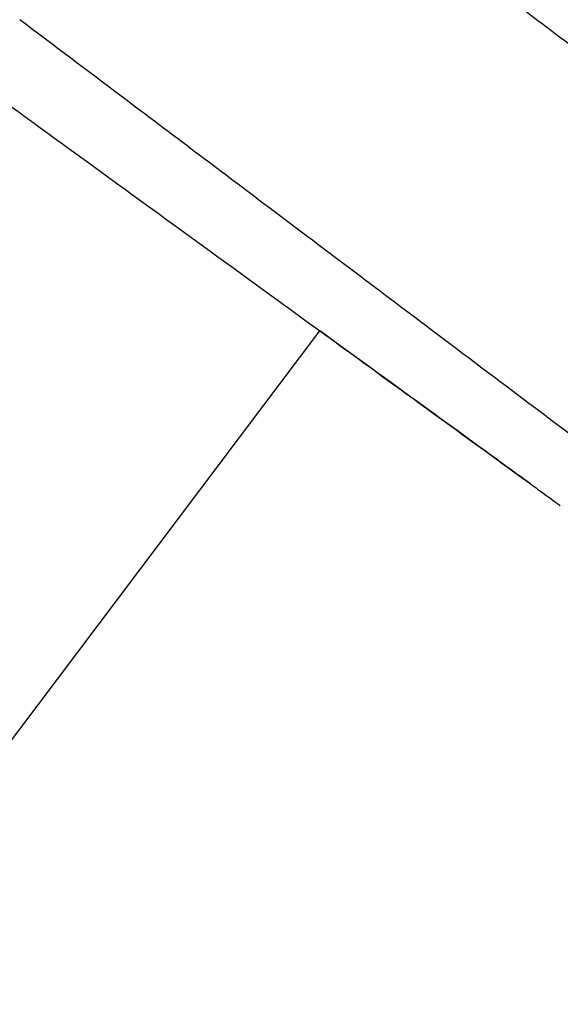
# Model space of a CAD drawing. Extents: x 774 to 2237, y -370 to 953.
# Drawn here: x 1235 to 1267, y 542 to 599 of the extents above; entities that cross this region are included whole.
import ezdxf

# ---------------------------------------------------------------- set-up
doc = ezdxf.new("R2010")
doc.units = 0
doc.layers.get('0').update_dxf_attribs({"linetype": 'CONTINUOUS'})
doc.layers.add('PV-157E', color=7, linetype='CONTINUOUS')

# ---------------------------------------------------------------- blocks, each defined once
blk = doc.blocks.new('A$C4a1034aa')
at = {"layer": 'PV-157E'}
for p, q in [((469.812, 1260.214), (836.393, 983.975)), ((835.806, 983.166), (835.806, 983.166))]:
    blk.add_line(p, q, dxfattribs=at)
at = {"layer": 'PV-157E', "extrusion": (0, 0, -1)}
blk.add_ellipse((851.09, 1004.203), major_axis=(-15.285, -21.038), ratio=0, start_param=-0.000001, end_param=0.278249, dxfattribs=at)
at = {"layer": 'PV-157E'}
for points, knots in [([(851.09, 1004.203), (850.04, 1002.757), (849, 1001.326), (846.438, 997.801), (844.991, 995.808), (841.593, 991.131), (839.751, 988.596), (835.744, 983.081), (833.532, 980.036), (829.714, 974.781), (828.326, 972.871), (827.435, 971.645)], [-6.760664, -6.760664, -6.760664, -6.760664, -6.216645, -6.216645, -5.406815, -5.406815, -4.145929, -4.145929, -2.211313, -2.211313, -0.172981, -0.172981, -0.172981, -0.172981]), ([(826.825, 964.677), (827.321, 965.335), (827.969, 966.195), (830.653, 969.758), (833.31, 973.283), (838.767, 980.524), (841.251, 983.821), (845.769, 989.817), (847.865, 992.598), (851.599, 997.554), (853.095, 999.539), (854.611, 1001.551)], [0.238763, 0.238763, 0.238763, 0.238763, 1.221727, 1.221727, 3.553004, 3.553004, 5.189107, 5.189107, 6.368437, 6.368437, 7.132827, 7.132827, 7.132827, 7.132827]), ([(827.435, 971.645), (827.687, 971.991), (827.977, 972.39), (830.11, 975.326), (832.943, 979.226), (836.393, 983.975)], [-14.402442, -14.402442, -14.402442, -14.402442, -13.826516, -13.826516, -10.655298, -10.655298, -10.655298, -10.655298]), ([(861.945, 981), (859.582, 977.864), (857.381, 974.944), (854.297, 970.85), (853.283, 969.505), (852.32, 968.227)], [1.432064, 1.432064, 1.432064, 1.432064, 2.688844, 2.688844, 3.352049, 3.352049, 3.352049, 3.352049]), ([(827.283, 971.435), (827.167, 971.276), (827.06, 971.129), (826.434, 970.266), (826.166, 969.899), (826.166, 969.898)], [-8.713603, -8.713603, -8.713603, -8.713603, -8.429495, -8.429495, -6.880595, -6.880595, -6.880595, -6.880595])]:
    blk.add_open_spline(points, degree=3, knots=knots, dxfattribs=at)
blk.add_open_spline([(827.435, 971.645), (827.383, 971.573), (827.332, 971.503), (827.283, 971.435)], degree=3, dxfattribs=at)

msp = doc.modelspace()

# ---------------------------------------------------------------- block references
at = {"rotation": 90}
msp.add_blockref('A$C4a1034aa', (2236.786, -255.293), dxfattribs=at)

doc.saveas('drawing.dxf')
